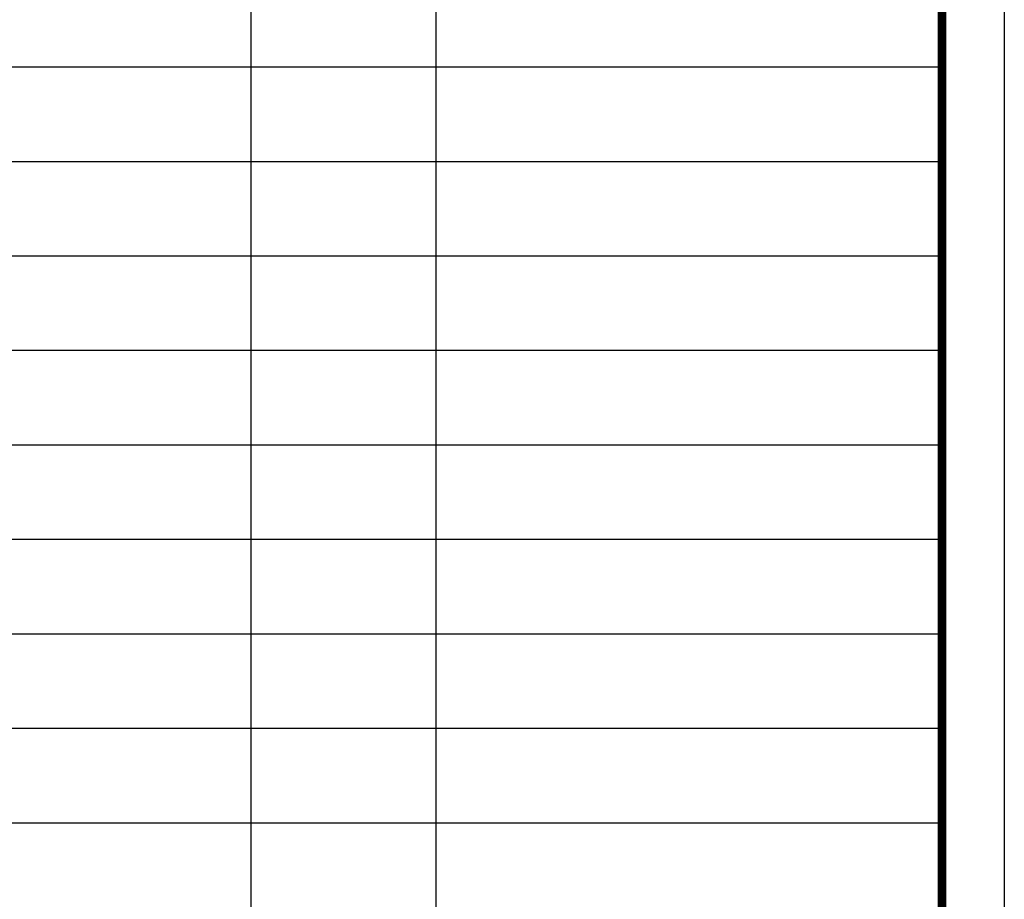
# Model space of a CAD drawing. Units: millimetres. Extents: x 210559 to 987136, y 151770 to 372464.
# Drawn here: x 281476 to 289303, y 170691 to 177685 of the extents above; entities that cross this region are included whole.
import ezdxf

# ---------------------------------------------------------------- set-up
doc = ezdxf.new("R2010")
doc.units = ezdxf.units.MM

msp = doc.modelspace()

# ---------------------------------------------------------------- linework, layer by layer
at = {"color": 0}
for p, q in [((283312.4, 187272.4), (283312.4, 166043.2)), ((284787.5, 166043.2), (284787.5, 187272.4)), ((270982.2, 177309.2), (288807.9, 177309.2)), ((270982.2, 176558.1), (288807.9, 176558.1)), ((270982.2, 175807.1), (288807.9, 175807.1)), ((270982.2, 175056), (288807.9, 175056)), ((270982.2, 174304.9), (288807.9, 174304.9)), ((270982.2, 173553.9), (288807.9, 173553.9)), ((270982.2, 172802.8), (288807.9, 172802.8)), ((270982.2, 172051.7), (288807.9, 172051.7)), ((270982.2, 171300.7), (288807.9, 171300.7))]:
    msp.add_line(p, q, dxfattribs=at)
msp.add_lwpolyline([(289303, 192945.6), (289303, 163533.2), (268506.4, 163533.2), (268506.4, 192945.6)], close=True)
at = {"const_width": 69.3}
msp.add_lwpolyline([(288807.9, 192450.4), (288807.9, 164028.4), (270982.2, 164028.4), (270982.2, 192450.4)], close=True, dxfattribs=at)

doc.saveas('drawing.dxf')
